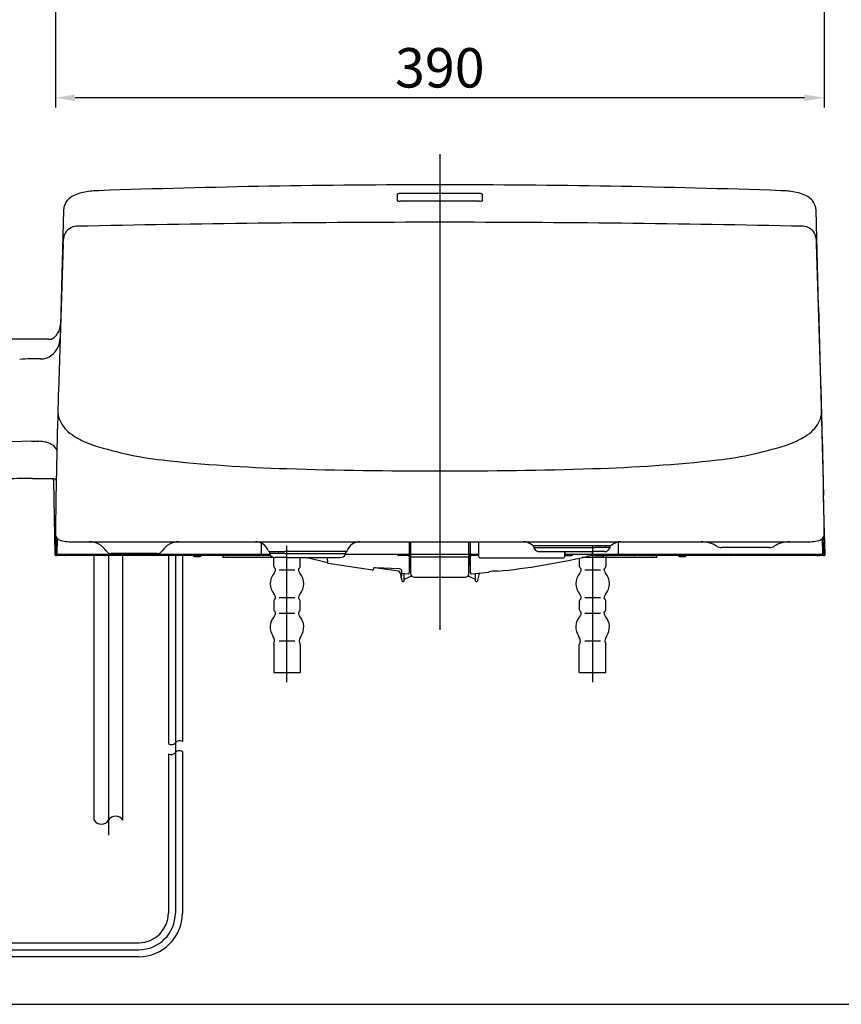
# Model space of a CAD drawing. Extents: x 143 to 1766, y 87 to 1554.
# Drawn here: x 1022 to 1439, y 87 to 587 of the extents above; entities that cross this region are included whole.
import ezdxf
from ezdxf.lldxf.tags import DXFTag

# ---------------------------------------------------------------- set-up
doc = ezdxf.new("R2010")
doc.units = 0
doc.layers.get('0').update_dxf_attribs({"linetype": 'CONTINUOUS'})
doc.layers.get('Defpoints').update_dxf_attribs({"linetype": 'CONTINUOUS'})
doc.layers.add('1', color=7, linetype='CONTINUOUS')
doc.layers.add('tam', color=6, linetype='CENTER')
doc.styles.get("Standard").update_dxf_attribs({"font": 'arial.ttf'})
tags = doc.linetypes.add('CENTER', pattern=[50.8, 31.75, -6.35, 6.35, -6.35]).pattern_tags.tags
tags[10:11] = [DXFTag(74, 4), DXFTag(75, 0), DXFTag(340, '0'), DXFTag(46, 1.0), DXFTag(50, 0.0), DXFTag(44, 0.0), DXFTag(45, 0.0)]
tags[8:9] = [DXFTag(74, 4), DXFTag(75, 0), DXFTag(340, '0'), DXFTag(46, 1.0), DXFTag(50, 0.0), DXFTag(44, 0.0), DXFTag(45, 0.0)]
tags[6:7] = [DXFTag(74, 4), DXFTag(75, 0), DXFTag(340, '0'), DXFTag(46, 1.0), DXFTag(50, 0.0), DXFTag(44, 0.0), DXFTag(45, 0.0)]
tags[4:5] = [DXFTag(74, 4), DXFTag(75, 0), DXFTag(340, '0'), DXFTag(46, 1.0), DXFTag(50, 0.0), DXFTag(44, 0.0), DXFTag(45, 0.0)]
doc.dimstyles.get("Standard").update_dxf_attribs({"dimtxt": 20, "dimasz": 10, "dimexe": 5, "dimexo": 0, "dimgap": 5, "dimtad": 1, "dimtoh": 1, "dimdec": 0, "dimzin": 0, "dimdsep": 46, "dimtxsty": 'Standard', "dimcen": 0.09, "dimclrd": 251, "dimclre": 251, "dimadec": 0, "dimazin": 0, "dimtfac": 1, "dimtdec": 4, "dimtix": 1, "dimtofl": 0, "dimtmove": 0, "dimatfit": 3, "dimfxl": 1, "dimtolj": 1, "dimtzin": 0, "dimarcsym": 0})

# ---------------------------------------------------------------- blocks, each defined once
blk = doc.blocks.new('*D38')
at = {"color": 251, "lineweight": -2}
for p, q in [((1040.16, 817.19), (1040.16, 542.09)), ((1430.04, 817.19), (1430.04, 542.09)), ((1420.04, 547.09), (1050.16, 547.09))]:
    blk.add_line(p, q, dxfattribs=at)
at = {"color": 251}
for points in [[(1050.16, 548.75), (1050.16, 545.42), (1040.16, 547.09)], [(1420.04, 548.75), (1420.04, 545.42), (1430.04, 547.09)]]:
    blk.add_solid(points, dxfattribs=at)
at = {"layer": 'Defpoints', "color": 0}
for p in [(1040.16, 817.19), (1430.04, 817.19), (1040.16, 547.09)]:
    blk.add_point(p, dxfattribs=at)
at = {"color": 0, "insert": (1235.1, 562.3), "char_height": 20, "attachment_point": 5}
blk.add_mtext('\\A1;390', dxfattribs=at)

msp = doc.modelspace()

# ---------------------------------------------------------------- linework, layer by layer
at = {"color": 7}
msp.add_lwpolyline([(142.92, 87.11), (1765.75, 87.11), (1765.75, 1498.45), (142.92, 1498.45)], close=True, dxfattribs=at)
at = {"layer": '1', "color": 7}
for p, q in [((1213.5, 497.98), (1213.5, 494.88)), ((1235.1, 498.51), (1215, 498.47)), ((1235.1, 494.69), (1215, 494.65)), ((1255.2, 498.47), (1235.1, 498.51)), ((1255.2, 494.65), (1235.1, 494.69)), ((1256.7, 494.88), (1256.7, 497.98)), ((1044.29, 490.14), (1042.58, 425.13)), ((1427.2, 440.92), (1425.91, 490.14)), ((1044.14, 472.94), (1041.66, 398.23)), ((1428.54, 398.23), (1426.06, 472.94)), ((1427.2, 440.92), (1429.7, 345.34)), ((1036.66, 424.56), (970.63, 424.56)), ((1032.57, 414.56), (1027.47, 414.56)), ((1028.16, 372.78), (1017.83, 372.6)), ((1028.16, 372.78), (1031.76, 372.78)), ((1028.47, 353.92), (1031.29, 353.92)), ((1031.29, 353.92), (1034.94, 353.9)), ((1034.94, 353.9), (1038.65, 353.84)), ((1038.65, 353.84), (1039.1, 353.83)), ((1039.24, 353.08), (1039.9, 315.32)), ((1430.06, 331.74), (1429.7, 345.34)), ((1430.05, 330.74), (1430.06, 330.74)), ((1430.49, 315.34), (1430.06, 331.74)), ((1429.91, 324.75), (1430.17, 315.34)), ((1430.16, 325.34), (1430.22, 325.34)), ((1430.41, 315.34), (1430.16, 325.34)), ((1040.4, 315.34), (1040.6, 324.08)), ((1040.79, 320.34), (1040.89, 320.34)), ((1040.86, 315.84), (1041.04, 323.54)), ((1041.04, 323.54), (1040.86, 315.84)), ((1048.76, 321.83), (1235.1, 321.83)), ((1144.45, 321.2), (1144.52, 315.84)), ((1219.6, 321.83), (1219.6, 315.83)), ((1220.3, 321.83), (1220.3, 305.83)), ((1235.1, 321.83), (1421.44, 321.83)), ((1249.9, 305.83), (1249.9, 321.83)), ((1250.6, 315.83), (1250.6, 321.83)), ((1254.7, 321.83), (1254.7, 315.83)), ((1254.9, 314.13), (1254.9, 321.83)), ((1302.02, 319.83), (1282.46, 319.83)), ((1282.71, 319.83), (1282.71, 318.83)), ((1313.8, 319.83), (1302.02, 319.83)), ((1321.74, 319.83), (1313.8, 319.83)), ((1321.49, 318.83), (1321.49, 319.83)), ((1325.68, 315.84), (1325.76, 321.83)), ((1429.16, 323.54), (1429.34, 315.84)), ((1429.38, 315.84), (1429.18, 323.54)), ((1429.32, 321.46), (1429.24, 321.46)), ((1429.68, 316.18), (1429.26, 323.64)), ((1429.32, 321.46), (1429.39, 320.46)), ((1429.63, 316.18), (1429.39, 320.46)), ((1149.36, 314.83), (1040.38, 314.83)), ((1040.61, 315.34), (1040.69, 318.34)), ((1040.89, 318.34), (1040.82, 315.84)), ((1149, 315.33), (1041.36, 315.33)), ((1059.85, 180.55), (1059.85, 314.83)), ((1091.81, 315.83), (1068.39, 315.83)), ((1074.35, 180.55), (1074.35, 314.83)), ((1097.45, 314.83), (1097.45, 219.28)), ((1104.55, 314.83), (1104.55, 220.38)), ((1125.1, 314.83), (1125.1, 313.83)), ((1148.62, 316.83), (1156.47, 316.83)), ((1148.71, 316.83), (1148.71, 315.83)), ((1148.71, 315.83), (1149, 315.33)), ((1156.5, 315.83), (1148.71, 315.83)), ((1168.25, 316.83), (1156.47, 316.83)), ((1156.5, 315.83), (1168.28, 315.83)), ((1187.58, 316.83), (1168.25, 316.83)), ((1168.28, 315.83), (1187.49, 315.83)), ((1187.2, 315.33), (1187.49, 315.83)), ((1220.3, 315.33), (1187.2, 315.33)), ((1187.49, 315.83), (1187.49, 316.83)), ((1219.1, 314.83), (1214.1, 314.83)), ((1219.6, 315.33), (1219.6, 306.02)), ((1220.1, 315.33), (1220.1, 309.83)), ((1220.6, 315.51), (1235.1, 315.51)), ((1235.1, 315.51), (1249.6, 315.51)), ((1254.9, 315.33), (1249.9, 315.33)), ((1250.1, 309.83), (1250.1, 315.33)), ((1250.6, 306.02), (1250.6, 315.33)), ((1254.9, 314.83), (1251.1, 314.83)), ((1282.71, 318.83), (1301.91, 318.83)), ((1282.71, 318.83), (1283, 318.33)), ((1285.59, 316.83), (1300.69, 316.83)), ((1298.3, 316.83), (1298.3, 314.13)), ((1428.84, 315.33), (1298.3, 315.33)), ((1298.3, 314.83), (1302, 314.83)), ((1298.5, 316.83), (1298.5, 315.83)), ((1300.69, 316.83), (1312.48, 316.83)), ((1301.91, 318.83), (1313.7, 318.83)), ((1312.4, 316.83), (1312.38, 315.33)), ((1318.6, 316.83), (1312.48, 316.83)), ((1313.51, 314.83), (1318.1, 314.83)), ((1321.49, 318.83), (1313.7, 318.83)), ((1318.1, 313.83), (1318.1, 314.83)), ((1429.97, 314.83), (1318.1, 314.83)), ((1319.35, 314.83), (1319.35, 309.41)), ((1321.2, 318.33), (1321.49, 318.83)), ((1345.1, 313.83), (1345.1, 314.83)), ((1402.06, 318.83), (1378.13, 318.83)), ((1426.21, 315.13), (1428.64, 315.13)), ((1110.6, 314.33), (1113.6, 314.33)), ((1150.85, 313.83), (1125.1, 313.83)), ((1150.85, 309.41), (1150.85, 313.83)), ((1157.72, 313.83), (1151.59, 313.83)), ((1157.72, 313.83), (1169.5, 313.83)), ((1164.35, 309.41), (1164.35, 313.83)), ((1177.45, 311.34), (1167.13, 313.83)), ((1169.5, 313.83), (1184.6, 313.83)), ((1177.98, 313.83), (1178.07, 311.19)), ((1200.94, 307.45), (1178.5, 310.72)), ((1220.1, 309.83), (1219.6, 309.83)), ((1220.6, 314.16), (1235.1, 314.16)), ((1235.1, 314.16), (1249.6, 314.16)), ((1250.6, 309.83), (1250.1, 309.83)), ((1255.4, 313.63), (1297.8, 313.63)), ((1305.85, 313.47), (1305.85, 309.41)), ((1318.1, 313.83), (1307.23, 313.83)), ((1345.1, 313.83), (1318.1, 313.83)), ((1356.6, 314.33), (1359.6, 314.33)), ((1151.59, 308.19), (1151.1, 308.74)), ((1151.59, 308.19), (1151.1, 308.74)), ((1153.6, 307.53), (1161.6, 307.53)), ((1153.6, 307.53), (1161.6, 307.53)), ((1164.09, 308.74), (1163.6, 308.19)), ((1164.09, 308.74), (1163.6, 308.19)), ((1201.5, 308.27), (1201.5, 307.91)), ((1214.07, 306.86), (1202.15, 308.62)), ((1214.57, 308.11), (1202.48, 308.64)), ((1214.92, 305.98), (1215.44, 303.47)), ((1215.6, 307.34), (1215.6, 304.61)), ((1216.05, 305.77), (1216.06, 305.82)), ((1216.06, 305.82), (1219.06, 305.57)), ((1217.1, 302.06), (1217.1, 305.73)), ((1219.06, 305.57), (1219.05, 305.52)), ((1251.14, 305.57), (1259.78, 306.36)), ((1251.14, 305.52), (1251.14, 305.57)), ((1253.1, 305.73), (1253.1, 302.06)), ((1254.41, 302.26), (1255.31, 305.64)), ((1306.59, 308.19), (1306.1, 308.74)), ((1308.6, 307.53), (1316.6, 307.53)), ((1319.09, 308.74), (1318.6, 308.19)), ((1215.44, 303.47), (1215.79, 302.26)), ((1216.26, 301.6), (1216.55, 301.56)), ((1219.51, 303.86), (1217.35, 302.79)), ((1222.3, 303.86), (1235.1, 303.86)), ((1235.1, 303.86), (1247.9, 303.86)), ((1252.84, 302.79), (1250.69, 303.86)), ((1253.64, 301.56), (1253.94, 301.6)), ((1150.85, 291.64), (1150.85, 287.41)), ((1150.85, 291.64), (1150.85, 287.41)), ((1151.1, 292.31), (1151.59, 292.86)), ((1151.1, 292.31), (1151.59, 292.86)), ((1153.6, 293.53), (1161.6, 293.53)), ((1153.6, 293.53), (1161.6, 293.53)), ((1163.6, 292.86), (1164.09, 292.31)), ((1163.6, 292.86), (1164.09, 292.31)), ((1164.35, 287.41), (1164.35, 291.64)), ((1164.35, 287.41), (1164.35, 291.64)), ((1305.85, 291.64), (1305.85, 287.41)), ((1306.1, 292.31), (1306.59, 292.86)), ((1308.6, 293.53), (1316.6, 293.53)), ((1318.6, 292.86), (1319.09, 292.31)), ((1319.35, 287.41), (1319.35, 291.64)), ((1151.59, 286.19), (1151.1, 286.74)), ((1151.59, 286.19), (1151.1, 286.74)), ((1153.6, 285.53), (1161.6, 285.53)), ((1153.6, 285.53), (1161.6, 285.53)), ((1164.09, 286.74), (1163.6, 286.19)), ((1164.09, 286.74), (1163.6, 286.19)), ((1306.59, 286.19), (1306.1, 286.74)), ((1308.6, 285.53), (1316.6, 285.53)), ((1319.09, 286.74), (1318.6, 286.19)), ((1150.89, 269.93), (1151.33, 271.38)), ((1150.89, 269.93), (1151.33, 271.38)), ((1153.6, 271.53), (1161.6, 271.53)), ((1153.6, 271.53), (1161.6, 271.53)), ((1164.31, 269.93), (1163.87, 271.38)), ((1164.31, 269.93), (1163.87, 271.38)), ((1306.33, 271.38), (1305.89, 269.93)), ((1308.6, 271.53), (1316.6, 271.53)), ((1318.87, 271.38), (1319.31, 269.93)), ((1150.85, 269.64), (1150.85, 255.53)), ((1150.85, 269.64), (1150.85, 255.53)), ((1164.35, 269.64), (1164.35, 255.53)), ((1164.35, 269.64), (1164.35, 255.53)), ((1305.85, 255.53), (1305.85, 269.64)), ((1319.35, 255.53), (1319.35, 269.64)), ((1150.85, 255.53), (1164.35, 255.53)), ((1150.85, 255.53), (1164.35, 255.53)), ((1305.85, 255.53), (1319.35, 255.53)), ((1104.55, 215.38), (1104.55, 133.38)), ((1097.45, 214.28), (1097.45, 133.38)), ((1003.65, 118.38), (1082.45, 118.38)), ((1082.45, 111.28), (1003.65, 111.28))]:
    msp.add_line(p, q, dxfattribs=at)
for centre, radius, start, end in [((1063.61, 450.57), 49.41, 91.723, 99.87), ((1235.03, -4505.35), 5008.29, 89.99923, 91.97849), ((1235.17, -4505.35), 5008.29, 88.02151, 90.00077), ((1406.59, 450.57), 49.41, 80.13, 88.277), ((1052.87, 489.59), 8.6, 121.0951, 176.3504), ((1058.65, 478), 21.53, 99.3823, 118.3336), ((1213.69, 497.97), 0.189, 146.8251, 178.3827), ((1214.4, 497.02), 2.32, 247.1066, 262.5356), ((1213.85, 497.86), 0.383, 122.0209, 146.2125), ((1214.37, 497.02), 1.37, 102.7147, 121.8159), ((1214.97, 494.69), 3.78, 89.4899, 103.7974), ((1214.96, 500.26), 5.6, 261.1273, 270.3455), ((1255.23, 494.69), 3.78, 76.2026, 90.5101), ((1255.23, 500.26), 5.6, 269.6545, 278.8727), ((1255.8, 497.02), 2.32, 277.4644, 292.8934), ((1255.83, 497.02), 1.37, 58.1841, 77.2853), ((1256.35, 497.86), 0.383, 33.7875, 57.9791), ((1256.51, 497.97), 0.189, 1.6173, 33.1749), ((1411.55, 478), 21.53, 61.6664, 80.6177), ((1417.33, 489.59), 8.6, 3.6496, 58.9049), ((1051.1, 474.99), 6.89, 91.1443, 159.2349), ((1237.02, -7989.1), 8473.02, 90.013664, 91.258258), ((1233.18, -7989.1), 8473.02, 88.741742, 89.986336), ((1419.1, 474.99), 6.89, 20.7651, 88.8557), ((916.67, 480.15), 127.68, 356.7637, 357.8243), ((1051.9, 474.96), 7.66, 161.1673, 177.486), ((1418.29, 474.96), 7.66, 2.514, 18.8327), ((1553.53, 480.15), 127.68, 182.1757, 183.2363), ((1033.28, 432.62), 9.5, 341.0451, 358.4463), ((1035.55, 429.86), 5.87, 292.7113, 305.3592), ((1031.28, 425.42), 11.31, 307.6612, 358.5537), ((1034.18, 431.91), 8.35, 304.9129, 314.043), ((1033.66, 432.41), 9.06, 314.1625, 327.4461), ((1033.39, 432.58), 9.38, 327.4816, 341.0367), ((1036.63, 439.4), 14.84, 270.086, 276.3456), ((1032.54, 423.91), 9.35, 270.202, 307.2041), ((1027.2, 351.13), 63.43, 89.7556, 94.656), ((1453.6, 384.19), 412.17, 178.048, 179.3073), ((1016.6, 384.19), 412.17, 0.6927, 1.952), ((5136.58, 274.26), 4096.74, 178.39264, 179.2833), ((1056.33, 388.23), 14.91, 176.3754, 187.4743), ((1055.67, 388.88), 14.36, 190.4023, 226.006), ((1414.53, 388.88), 14.36, 313.994, 349.5977), ((1413.86, 388.23), 14.91, 352.5257, 3.6246), ((-2666.38, 274.26), 4096.74, 0.7167, 1.60736), ((1063.75, 397.33), 26.05, 226.1276, 237.7967), ((1075.95, 418), 50.04, 238.5918, 248.4648), ((1394.25, 418), 50.04, 291.5352, 301.4082), ((1406.45, 397.33), 26.05, 302.2033, 313.8724), ((1031.86, 358.8), 13.98, 77.2138, 90.4119), ((1032.69, 361.92), 10.76, 60.1266, 77.8477), ((1034.67, 364.99), 7.11, 33.6488, 61.6292), ((1115.45, 545.67), 183.57, 251.6242, 263.3679), ((1354.75, 545.67), 183.57, 276.6321, 288.3758), ((1035.59, 365.63), 5.99, 26.4251, 33.3734), ((1181.91, 1166.39), 807.84, 263.77027, 268.27288), ((1288.29, 1166.39), 807.84, 271.72712, 276.22973), ((1234.45, 2855.29), 2497.56, 268.23592, 270.01264), ((1235.75, 2855.29), 2497.56, 269.98736, 271.76408), ((1029.72, -178.5), 532.42, 90.1338, 91.2669), ((1037.47, 352.3), 1.94, 23.5868, 52.5655), ((1039, 351.9), 1.93, 32.5653, 87.1483), ((1043.04, 325.61), 2.88, 182.1209, 226.0638), ((1427.16, 325.61), 2.88, 313.9362, 357.8791), ((1070.33, 318), 29.64, 175.5895, 179.3455), ((1041.14, 320.25), 0.365, 167.2003, 174.7648), ((1040.82, 320.32), 0.0365, 154.1412, 169.2499), ((1040.79, 320.34), 0.00558, 133.4529, 155.9213), ((1040.79, 320.34), 0.00149, 91.845, 136.979), ((1040.83, 320.31), 0.0668, 7.5152, 18.7865), ((1040.88, 320.33), 0.00808, 15.7787, 41.5483), ((1040.89, 320.34), 0.00161, 38.3992, 87.7507), ((1040.53, 320.27), 0.369, 3.8866, 9.0859), ((1013.84, 319.48), 27.07, 357.5918, 1.7201), ((1043.91, 326.56), 4.17, 226.3921, 243.9135), ((1046.48, 333.35), 11.42, 247.3688, 264.5286), ((1048.65, 355.81), 33.99, 264.498, 270.1886), ((1057.43, 311.83), 10, 32.579, 90), ((1102.76, 311.83), 10, 90, 147.421), ((1141.55, 314.83), 7, 19.4712, 90), ((1194.65, 314.83), 7, 90, 160.5288), ((1277.36, 314.83), 7, 47.1666, 90), ((1282.46, 320.33), 0.5, 227.1666, 270), ((1321.74, 320.33), 0.5, 270, 312.8334), ((1326.84, 314.83), 7, 90, 132.8334), ((1367.6, 306.83), 15, 58.2117, 90), ((1412.6, 306.83), 15, 90, 121.7883), ((1421.55, 355.81), 33.99, 269.8114, 275.502), ((1423.72, 333.35), 11.42, 275.4714, 292.6312), ((1426.28, 326.56), 4.17, 296.0865, 313.6079), ((1040.4, 315.33), 0.5, 180.9991, 269.9989), ((1040.9, 315.33), 0.5, 178.4989, 269.9946), ((1041.11, 315.33), 0.5, 178.4976, 269.9941), ((1041.32, 315.83), 0.5, 178.5078, 270), ((1041.36, 315.83), 0.5, 178.5035, 269.9543), ((1043.12, 315.33), 0.499, 269.9518, 358.5702), ((1044.16, 315.33), 0.5, 179.9986, 269.9894), ((1045.21, 315.33), 0.5, 180, 270.0095), ((1061.35, 315.33), 0.5, 270.0525, 360), ((1064.85, 315.33), 0.5, 180, 270.0013), ((1068.39, 318.83), 3, 212.579, 270), ((1082.27, 315.33), 0.5, 270.0218, 358), ((1091.81, 318.83), 3, 270, 327.421), ((1097.93, 315.33), 0.5, 182, 270.0091), ((1110.6, 314.83), 0.5, 180, 270), ((1110.35, 315.33), 0.5, 270, 0), ((1113.85, 315.33), 0.5, 180, 270), ((1113.6, 314.83), 0.5, 270, 0), ((1127.14, 315.09), 0.262, 270.0765, 291.5463), ((1127.1, 315.17), 0.353, 292.0968, 332.8415), ((1126.84, 315.33), 0.654, 331.3204, 0.1613), ((1142.35, 315.06), 0.234, 270.3629, 297.7614), ((1142.29, 315.16), 0.344, 297.9135, 334.8417), ((1142.02, 315.32), 0.655, 332.4001, 1.0277), ((1144.18, 315.57), 0.244, 270.5931, 309.4952), ((1144.1, 315.68), 0.384, 308.2141, 332.3958), ((1143.86, 315.82), 0.661, 331.9431, 2.3457), ((1148.62, 317.33), 0.5, 199.4712, 270), ((1151.59, 316.83), 3, 210, 270), ((1184.6, 316.83), 3, 270, 330), ((1187.58, 317.33), 0.5, 270, 340.5288), ((1214.1, 315.33), 0.5, 180, 270), ((1219.1, 315.83), 0.5, 270, 0), ((1219.1, 314.33), 0.5, 0, 90), ((1251.1, 315.83), 0.5, 180, 270), ((1251.1, 314.33), 0.5, 90, 180), ((1254.2, 315.83), 0.5, 270, 0), ((1285.59, 319.83), 3, 210, 270), ((1299, 315.83), 0.5, 180, 270), ((1302, 315.33), 0.5, 270.0016, 359.6462), ((1313.51, 298.17), 16.66, 89.9947, 103.1613), ((1318.6, 319.83), 3, 270, 330), ((1319.14, 315.33), 0.5, 269.9678, 360), ((1325.88, 315.29), 0.681, 176.9138, 210.0328), ((1325.53, 315.08), 0.273, 208.7531, 237.5215), ((1325.46, 314.98), 0.151, 237.6458, 269.4996), ((1326.34, 315.82), 0.661, 177.6543, 208.0569), ((1326.1, 315.68), 0.384, 207.6042, 231.7859), ((1326.02, 315.57), 0.244, 230.5048, 269.4069), ((1334.1, 315.3), 0.578, 177.352, 217.4648), ((1333.89, 315.14), 0.316, 216.6323, 247.8006), ((1333.86, 315.07), 0.242, 248.1943, 269.8374), ((1343.35, 315.33), 0.654, 179.8387, 208.6796), ((1343.1, 315.17), 0.353, 207.1585, 247.9032), ((1343.06, 315.09), 0.262, 248.4537, 269.9235), ((1356.6, 314.83), 0.5, 180, 270), ((1356.35, 315.33), 0.5, 270, 0), ((1359.85, 315.33), 0.5, 180, 270), ((1359.6, 314.83), 0.5, 270, 0), ((1372.27, 315.33), 0.5, 269.9909, 358), ((1378.13, 323.83), 5, 238.2117, 270), ((1382.69, 315.33), 0.5, 269.9849, 360), ((1387.93, 315.33), 0.5, 182, 269.9782), ((1402.06, 323.83), 5, 270, 301.7883), ((1405.35, 315.33), 0.5, 269.9987, 0), ((1408.85, 315.33), 0.5, 180, 269.9475), ((1425.76, 315.32), 0.489, 268.7366, 1.2457), ((1426.52, 315.33), 0.5, 270.0025, 336.422), ((1426.8, 315.33), 0.5, 270, 329.8982), ((1427.67, 315.33), 0.5, 203.575, 269.9991), ((1428.63, 316.13), 0.998, 270.1723, 3.3897), ((1428.68, 316.13), 0.999, 271.5543, 3.2261), ((1428.88, 315.83), 0.502, 266.1715, 1.4098), ((1428.84, 315.83), 0.503, 274.4433, 1.2579), ((1429.67, 315.33), 0.5, 270.003, 1.5), ((1429.91, 315.33), 0.5, 270.0006, 1.5003), ((1429.98, 315.33), 0.501, 268.2305, 1.4658), ((1176.56, 307.62), 3.82, 66.4753, 76.5057), ((1178.57, 311.21), 0.491, 181.8238, 261.8741), ((1255.4, 314.13), 0.5, 180, 270), ((1226.92, 672.71), 367.77, 275.8342, 283.0105), ((1297.8, 314.13), 0.5, 270, 0), ((1157.6, 300.53), 8.5, 140.5664, 219.4336), ((1157.6, 300.53), 8.5, 140.5664, 219.4336), ((1151.85, 309.41), 1, 180, 221.8103), ((1151.85, 309.41), 1, 180, 221.8103), ((1147.17, 309.1), 5, 320.5664, 336.8124), ((1147.17, 309.1), 5, 320.5664, 336.8124), ((1150.85, 307.53), 1, 336.8124, 41.8103), ((1150.85, 307.53), 1, 336.8124, 41.8103), ((1164.35, 307.53), 1, 138.1897, 203.1876), ((1164.35, 307.53), 1, 138.1897, 203.1876), ((1168.03, 309.1), 5, 203.1876, 219.4336), ((1168.03, 309.1), 5, 203.1876, 219.4336), ((1163.35, 309.41), 1, 318.1897, 0), ((1163.35, 309.41), 1, 318.1897, 0), ((1157.6, 300.53), 8.5, 320.5664, 39.4336), ((1157.6, 300.53), 8.5, 320.5664, 39.4336), ((1201.04, 307.89), 0.456, 256.9914, 2.6928), ((1202.4, 307.35), 1.29, 86.7477, 134.6476), ((1213.88, 305.82), 1.06, 9.0004, 79.6528), ((1214.53, 306.98), 1.13, 18.4521, 87.7542), ((1216.1, 306.27), 0.5, 180.0004, 264.9255), ((1219.1, 306.02), 0.5, 264.9564, 359.9991), ((1222.29, 305.85), 1.99, 180.5922, 270.3105), ((1247.91, 305.85), 1.99, 269.6895, 359.4078), ((1251.1, 306.02), 0.5, 180.0009, 275.0436), ((1255.98, 305.52), 0.681, 138.3585, 170.3963), ((1263.15, 296.38), 10.53, 83.7354, 108.6535), ((1312.6, 300.53), 8.5, 140.5664, 219.4336), ((1306.85, 309.41), 1, 180, 221.8103), ((1302.17, 309.1), 5, 320.5664, 336.8124), ((1305.85, 307.53), 1, 336.8124, 41.8103), ((1319.35, 307.53), 1, 138.1897, 203.1876), ((1323.03, 309.1), 5, 203.1876, 219.4336), ((1318.35, 309.41), 1, 318.1897, 0), ((1318.35, 309.41), 1, 318.1897, 0), ((1312.6, 300.53), 8.5, 320.5664, 39.4336), ((1215.5, 303.51), 0.0711, 146.2954, 190.0339), ((1215.61, 303.45), 0.194, 130.6962, 148.102), ((1213.82, 304.16), 1.76, 341.2118, 351.694), ((1211.44, 304.52), 4.16, 351.5987, 1.2704), ((1217.36, 302.7), 1.63, 195.5713, 211.9935), ((1216.45, 302.12), 0.549, 211.7193, 250.2912), ((1216.6, 302.06), 0.5, 264.8118, 323.5266), ((1216.6, 302.06), 0.5, 323.5264, 0.015), ((1217.62, 302.15), 0.692, 112.5169, 138.7025), ((1220.94, 301.17), 3.05, 103.4777, 117.9112), ((1222.05, 297.88), 6.51, 99.0641, 106.2568), ((1248.15, 297.88), 6.51, 73.7432, 80.9359), ((1249.26, 301.17), 3.05, 62.0888, 76.5223), ((1252.58, 302.15), 0.692, 41.2975, 67.4831), ((1253.6, 302.06), 0.5, 179.985, 216.4736), ((1253.6, 302.06), 0.5, 216.4734, 275.1882), ((1253.75, 302.12), 0.549, 289.7088, 328.2807), ((1252.83, 302.7), 1.63, 328.0065, 344.4287), ((1147.17, 291.95), 5, 23.1876, 39.4336), ((1147.17, 291.95), 5, 23.1876, 39.4336), ((1168.03, 291.95), 5, 140.5664, 156.8124), ((1168.03, 291.95), 5, 140.5664, 156.8124), ((1302.17, 291.95), 5, 23.1876, 39.4336), ((1323.03, 291.95), 5, 140.5664, 156.8124), ((1151.85, 291.64), 1, 138.1897, 180), ((1151.85, 291.64), 1, 138.1897, 180), ((1150.85, 293.53), 1, 318.1897, 23.1876), ((1150.85, 293.53), 1, 318.1897, 23.1876), ((1164.35, 293.53), 1, 156.8124, 221.8103), ((1164.35, 293.53), 1, 156.8124, 221.8103), ((1163.35, 291.64), 1, 0, 41.8103), ((1163.35, 291.64), 1, 0, 41.8103), ((1306.85, 291.64), 1, 138.1897, 180), ((1305.85, 293.53), 1, 318.1897, 23.1876), ((1319.35, 293.53), 1, 156.8124, 221.8103), ((1318.35, 291.64), 1, 0, 41.8103), ((1151.85, 287.41), 1, 180, 221.8103), ((1151.85, 287.41), 1, 180, 221.8103), ((1147.17, 287.1), 5, 320.5664, 336.8124), ((1147.17, 287.1), 5, 320.5664, 336.8124), ((1150.85, 285.53), 1, 336.8124, 41.8103), ((1150.85, 285.53), 1, 336.8124, 41.8103), ((1164.35, 285.53), 1, 138.1897, 203.1876), ((1164.35, 285.53), 1, 138.1897, 203.1876), ((1168.03, 287.1), 5, 203.1876, 219.4336), ((1168.03, 287.1), 5, 203.1876, 219.4336), ((1163.35, 287.41), 1, 318.1897, 0), ((1163.35, 287.41), 1, 318.1897, 0), ((1306.85, 287.41), 1, 180, 221.8103), ((1302.17, 287.1), 5, 320.5664, 336.8124), ((1305.85, 285.53), 1, 336.8124, 41.8103), ((1319.35, 285.53), 1, 138.1897, 203.1876), ((1323.03, 287.1), 5, 203.1876, 219.4336), ((1318.35, 287.41), 1, 318.1897, 0), ((1157.6, 278.53), 8.5, 140.5664, 213.775), ((1157.6, 278.53), 8.5, 140.5664, 213.775), ((1157.6, 278.53), 8.5, 326.225, 39.4336), ((1157.6, 278.53), 8.5, 326.225, 39.4336), ((1312.6, 278.53), 8.5, 140.5664, 213.775), ((1312.6, 278.53), 8.5, 326.225, 39.4336), ((1146.38, 271.02), 5, 6.4447, 33.775), ((1146.38, 271.02), 5, 6.4447, 33.775), ((1151.85, 269.64), 1, 163.248, 180), ((1151.85, 269.64), 1, 163.248, 180), ((1150.85, 271.53), 0.5, 343.248, 6.4447), ((1150.85, 271.53), 0.5, 343.248, 6.4447), ((1168.82, 271.02), 5, 146.225, 173.5553), ((1168.82, 271.02), 5, 146.225, 173.5553), ((1164.35, 271.53), 0.5, 173.5553, 196.752), ((1164.35, 271.53), 0.5, 173.5553, 196.752), ((1163.35, 269.64), 1, 0, 16.752), ((1163.35, 269.64), 1, 0, 16.752), ((1301.38, 271.02), 5, 6.4447, 33.775), ((1306.85, 269.64), 1, 163.248, 180), ((1305.85, 271.53), 0.5, 343.248, 6.4447), ((1323.82, 271.02), 5, 146.225, 173.5553), ((1319.35, 271.53), 0.5, 173.5553, 196.752), ((1318.35, 269.64), 1, 0, 16.752), ((1103.07, 218.17), 2.66, 56.2966, 141.3167), ((1098.92, 221.49), 2.66, 236.2966, 321.3167), ((1103.07, 213.17), 2.66, 56.2966, 141.3167), ((1098.92, 216.49), 2.66, 236.2966, 321.3167), ((1063.47, 182.76), 4.24, 211.3236, 328.6764), ((1070.72, 178.35), 4.24, 31.3236, 148.6764), ((1082.45, 133.38), 15, 270, 0), ((1082.45, 133.38), 22.1, 270, 0)]:
    msp.add_arc(centre, radius, start, end, dxfattribs=at)
msp.add_spline([(1178.45, 313.83), (1178.45, 313.83), (1178.45, 313.83)], degree=3, dxfattribs=at)
at = {"layer": 'tam', "color": 7}
for p, q in [((1235.1, 518.46), (1235.1, 277.18)), ((1157.6, 250.53), (1157.6, 319.83)), ((1157.6, 250.53), (1157.6, 319.83)), ((1312.6, 319.83), (1312.6, 250.53)), ((1067.1, 314.83), (1067.1, 172.94)), ((1101, 314.83), (1101, 133.38)), ((1003.65, 114.83), (1082.45, 114.83))]:
    msp.add_line(p, q, dxfattribs=at)
msp.add_arc((1082.45, 133.38), 18.55, 270, 0, dxfattribs=at)

# ---------------------------------------------------------------- dimensions: what is measured, and where the dimension line sits
at = {"color": 7}
dim = msp.add_linear_dim(base=(1040.16, 547.09), p1=(1430.04, 817.19), p2=(1040.16, 817.19), dimstyle='Standard', dxfattribs=at)
dim.commit()
dim.dimension.update_dxf_attribs({"geometry": '*D38', "text_midpoint": (1235.1, 562.3)})

doc.saveas('drawing.dxf')
